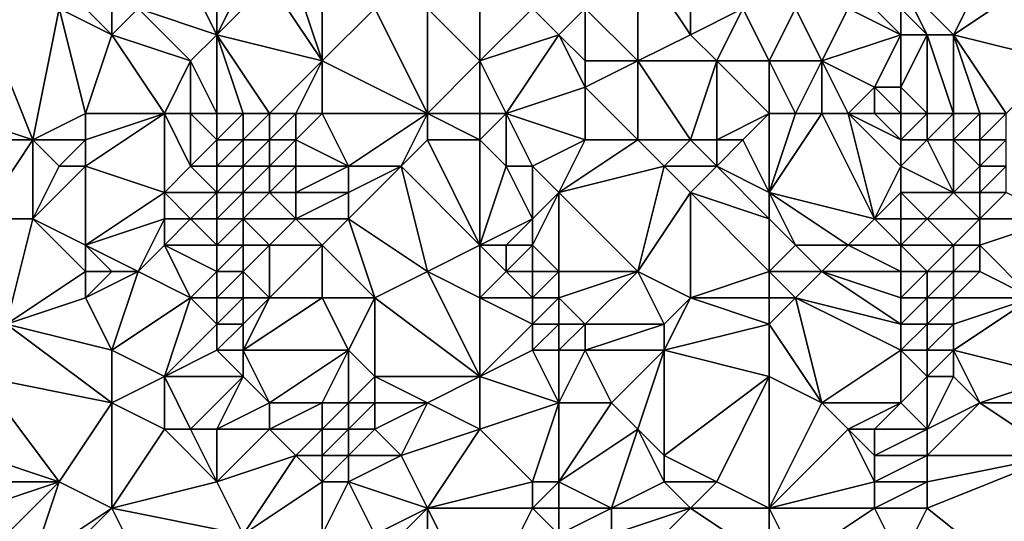
# Model space of a CAD drawing. Units: metres. Extents: x 67500 to 68125, y 352500 to 353000.
# Drawn here: x 67886 to 67924, y 352538 to 352557 of the extents above; entities that cross this region are included whole.
import ezdxf

# ---------------------------------------------------------------- set-up
doc = ezdxf.new("R2010")
doc.units = ezdxf.units.M
doc.layers.add('Terrain', color=15, linetype='Continuous')

msp = doc.modelspace()

# ---------------------------------------------------------------- linework, layer by layer
at = {"layer": 'Terrain'}
for points in [[(67924, 352560, 279.29), (67920, 352558, 282.06), (67922, 352556, 283.16), (67924, 352560, 279.29)], [(67924, 352560, 279.29), (67922, 352556, 283.16), (67925, 352558, 280.87), (67924, 352560, 279.29)], [(67910, 352559, 285.79), (67908, 352557, 288.62), (67910, 352555, 288.9), (67910, 352559, 285.79)], [(67910, 352559, 285.79), (67910, 352555, 288.9), (67912, 352556, 287.3), (67910, 352559, 285.79)], [(67910, 352559, 285.79), (67912, 352556, 287.3), (67912, 352558, 285.39), (67910, 352559, 285.79)], [(67891, 352557, 287.87), (67894, 352556, 289.98), (67893, 352558, 288.34), (67891, 352557, 287.87)], [(67893, 352558, 288.34), (67894, 352556, 289.98), (67894, 352558, 288.79), (67893, 352558, 288.34)], [(67894, 352558, 288.79), (67894, 352556, 289.98), (67895, 352558, 289.14), (67894, 352558, 288.79)], [(67895, 352558, 289.14), (67894, 352556, 289.98), (67896, 352558, 289.44), (67895, 352558, 289.14)], [(67896, 352558, 289.44), (67894, 352556, 289.98), (67898, 352555, 291.73), (67896, 352558, 289.44)], [(67896, 352558, 289.44), (67898, 352555, 291.73), (67897, 352558, 289.67), (67896, 352558, 289.44)], [(67897, 352558, 289.67), (67898, 352555, 291.73), (67898, 352558, 289.8), (67897, 352558, 289.67)], [(67898, 352558, 289.8), (67898, 352555, 291.73), (67900, 352557, 290.58), (67898, 352558, 289.8)], [(67912, 352558, 285.39), (67912, 352556, 287.3), (67914, 352557, 285.34), (67912, 352558, 285.39)], [(67920, 352558, 282.06), (67921, 352556, 283.34), (67922, 352556, 283.16), (67920, 352558, 282.06)], [(67920, 352558, 282.06), (67920, 352557, 282.8), (67921, 352556, 283.34), (67920, 352558, 282.06)], [(67926, 352555, 284.39), (67925, 352558, 280.87), (67922, 352556, 283.16), (67926, 352555, 284.39)], [(67884, 352553, 284.54), (67887, 352552, 287.19), (67885, 352557, 283.55), (67884, 352553, 284.54)], [(67887, 352552, 287.19), (67888, 352557, 285.78), (67885, 352557, 283.55), (67887, 352552, 287.19)], [(67889, 352553, 288.21), (67888, 352557, 285.78), (67887, 352552, 287.19), (67889, 352553, 288.21)], [(67889, 352553, 288.21), (67890, 352556, 287.8), (67888, 352557, 285.78), (67889, 352553, 288.21)], [(67888, 352557, 285.78), (67890, 352556, 287.8), (67889, 352557, 286.57), (67888, 352557, 285.78)], [(67889, 352557, 286.57), (67890, 352556, 287.8), (67890, 352557, 287.28), (67889, 352557, 286.57)], [(67890, 352557, 287.28), (67890, 352556, 287.8), (67891, 352557, 287.87), (67890, 352557, 287.28)], [(67891, 352557, 287.87), (67890, 352556, 287.8), (67893, 352555, 290.01), (67891, 352557, 287.87)], [(67891, 352557, 287.87), (67893, 352555, 290.01), (67894, 352556, 289.98), (67891, 352557, 287.87)], [(67902, 352553, 292.7), (67900, 352557, 290.58), (67898, 352555, 291.73), (67902, 352553, 292.7)], [(67902, 352553, 292.7), (67902, 352557, 290.45), (67900, 352557, 290.58), (67902, 352553, 292.7)], [(67904, 352557, 290.06), (67902, 352557, 290.45), (67904, 352555, 291.15), (67904, 352557, 290.06)], [(67904, 352555, 291.15), (67902, 352557, 290.45), (67902, 352553, 292.7), (67904, 352555, 291.15)], [(67904, 352557, 290.06), (67904, 352555, 291.15), (67906, 352557, 289.51), (67904, 352557, 290.06)], [(67906, 352557, 289.51), (67904, 352555, 291.15), (67907, 352556, 289.76), (67906, 352557, 289.51)], [(67906, 352557, 289.51), (67907, 352556, 289.76), (67908, 352557, 288.62), (67906, 352557, 289.51)], [(67908, 352557, 288.62), (67907, 352556, 289.76), (67908, 352555, 289.91), (67908, 352557, 288.62)], [(67908, 352557, 288.62), (67908, 352555, 289.91), (67910, 352555, 288.9), (67908, 352557, 288.62)], [(67914, 352557, 285.34), (67912, 352556, 287.3), (67913, 352555, 287.87), (67914, 352557, 285.34)], [(67915, 352555, 287), (67914, 352557, 285.34), (67913, 352555, 287.87), (67915, 352555, 287)], [(67916, 352557, 284.37), (67914, 352557, 285.34), (67915, 352555, 287), (67916, 352557, 284.37)], [(67916, 352557, 284.37), (67915, 352555, 287), (67917, 352555, 286.19), (67916, 352557, 284.37)], [(67916, 352557, 284.37), (67917, 352555, 286.19), (67918, 352557, 283.65), (67916, 352557, 284.37)], [(67918, 352557, 283.65), (67917, 352555, 286.19), (67920, 352556, 283.69), (67918, 352557, 283.65)], [(67918, 352557, 283.65), (67920, 352556, 283.69), (67919, 352557, 283.22), (67918, 352557, 283.65)], [(67919, 352557, 283.22), (67920, 352556, 283.69), (67920, 352557, 282.8), (67919, 352557, 283.22)], [(67920, 352557, 282.8), (67920, 352556, 283.69), (67921, 352556, 283.34), (67920, 352557, 282.8)], [(67889, 352553, 288.21), (67892, 352553, 290.23), (67890, 352556, 287.8), (67889, 352553, 288.21)], [(67892, 352553, 290.23), (67893, 352555, 290.01), (67890, 352556, 287.8), (67892, 352553, 290.23)], [(67894, 352553, 291.46), (67894, 352556, 289.98), (67893, 352555, 290.01), (67894, 352553, 291.46)], [(67894, 352553, 291.46), (67895, 352553, 291.89), (67894, 352556, 289.98), (67894, 352553, 291.46)], [(67895, 352553, 291.89), (67896, 352553, 292.27), (67894, 352556, 289.98), (67895, 352553, 291.89)], [(67896, 352553, 292.27), (67898, 352555, 291.73), (67894, 352556, 289.98), (67896, 352553, 292.27)], [(67905, 352553, 292.28), (67907, 352556, 289.76), (67904, 352555, 291.15), (67905, 352553, 292.28)], [(67905, 352553, 292.28), (67908, 352554, 290.47), (67907, 352556, 289.76), (67905, 352553, 292.28)], [(67907, 352556, 289.76), (67908, 352554, 290.47), (67908, 352555, 289.91), (67907, 352556, 289.76)], [(67912, 352556, 287.3), (67910, 352555, 288.9), (67913, 352555, 287.87), (67912, 352556, 287.3)], [(67920, 352556, 283.69), (67917, 352555, 286.19), (67919, 352554, 286.54), (67920, 352556, 283.69)], [(67920, 352556, 283.69), (67919, 352554, 286.54), (67920, 352554, 286.12), (67920, 352556, 283.69)], [(67921, 352553, 286.82), (67921, 352556, 283.34), (67920, 352554, 286.12), (67921, 352553, 286.82)], [(67920, 352556, 283.69), (67920, 352554, 286.12), (67921, 352556, 283.34), (67920, 352556, 283.69)], [(67921, 352553, 286.82), (67922, 352553, 286.48), (67921, 352556, 283.34), (67921, 352553, 286.82)], [(67922, 352553, 286.48), (67922, 352556, 283.16), (67921, 352556, 283.34), (67922, 352553, 286.48)], [(67922, 352553, 286.48), (67923, 352553, 286.26), (67922, 352556, 283.16), (67922, 352553, 286.48)], [(67923, 352553, 286.26), (67924, 352553, 286.34), (67922, 352556, 283.16), (67923, 352553, 286.26)], [(67926, 352555, 284.39), (67922, 352556, 283.16), (67924, 352553, 286.34), (67926, 352555, 284.39)], [(67892, 352553, 290.23), (67893, 352553, 290.92), (67893, 352555, 290.01), (67892, 352553, 290.23)], [(67893, 352553, 290.92), (67894, 352553, 291.46), (67893, 352555, 290.01), (67893, 352553, 290.92)], [(67896, 352553, 292.27), (67897, 352553, 292.62), (67898, 352555, 291.73), (67896, 352553, 292.27)], [(67897, 352553, 292.62), (67898, 352553, 292.78), (67898, 352555, 291.73), (67897, 352553, 292.62)], [(67898, 352553, 292.78), (67902, 352553, 292.7), (67898, 352555, 291.73), (67898, 352553, 292.78)], [(67904, 352553, 292.47), (67904, 352555, 291.15), (67902, 352553, 292.7), (67904, 352553, 292.47)], [(67904, 352553, 292.47), (67905, 352553, 292.28), (67904, 352555, 291.15), (67904, 352553, 292.47)], [(67910, 352552, 291.39), (67910, 352555, 288.9), (67908, 352554, 290.47), (67910, 352552, 291.39)], [(67908, 352555, 289.91), (67908, 352554, 290.47), (67910, 352555, 288.9), (67908, 352555, 289.91)], [(67910, 352552, 291.39), (67912, 352552, 290.49), (67910, 352555, 288.9), (67910, 352552, 291.39)], [(67912, 352552, 290.49), (67913, 352555, 287.87), (67910, 352555, 288.9), (67912, 352552, 290.49)], [(67912, 352552, 290.49), (67913, 352552, 290.04), (67913, 352555, 287.87), (67912, 352552, 290.49)], [(67915, 352553, 288.64), (67915, 352555, 287), (67913, 352555, 287.87), (67915, 352553, 288.64)], [(67915, 352553, 288.64), (67913, 352555, 287.87), (67913, 352552, 290.04), (67915, 352553, 288.64)], [(67915, 352553, 288.64), (67916, 352553, 288.34), (67915, 352555, 287), (67915, 352553, 288.64)], [(67916, 352553, 288.34), (67917, 352555, 286.19), (67915, 352555, 287), (67916, 352553, 288.34)], [(67916, 352553, 288.34), (67917, 352553, 288.07), (67917, 352555, 286.19), (67916, 352553, 288.34)], [(67917, 352553, 288.07), (67918, 352553, 287.82), (67917, 352555, 286.19), (67917, 352553, 288.07)], [(67918, 352553, 287.82), (67919, 352554, 286.54), (67917, 352555, 286.19), (67918, 352553, 287.82)], [(67905, 352553, 292.28), (67908, 352552, 291.96), (67908, 352554, 290.47), (67905, 352553, 292.28)], [(67908, 352552, 291.96), (67910, 352552, 291.39), (67908, 352554, 290.47), (67908, 352552, 291.96)], [(67918, 352553, 287.82), (67919, 352553, 287.52), (67919, 352554, 286.54), (67918, 352553, 287.82)], [(67919, 352553, 287.52), (67920, 352553, 287.17), (67919, 352554, 286.54), (67919, 352553, 287.52)], [(67920, 352553, 287.17), (67920, 352554, 286.12), (67919, 352554, 286.54), (67920, 352553, 287.17)], [(67920, 352553, 287.17), (67921, 352553, 286.82), (67920, 352554, 286.12), (67920, 352553, 287.17)], [(67884, 352553, 284.54), (67885, 352552, 285.66), (67887, 352552, 287.19), (67884, 352553, 284.54)], [(67889, 352553, 288.21), (67887, 352552, 287.19), (67889, 352552, 288.62), (67889, 352553, 288.21)], [(67889, 352553, 288.21), (67889, 352552, 288.62), (67892, 352553, 290.23), (67889, 352553, 288.21)], [(67889, 352552, 288.62), (67889, 352551, 289.01), (67892, 352553, 290.23), (67889, 352552, 288.62)], [(67889, 352551, 289.01), (67892, 352550, 291.15), (67892, 352553, 290.23), (67889, 352551, 289.01)], [(67892, 352553, 290.23), (67892, 352550, 291.15), (67893, 352551, 291.69), (67892, 352553, 290.23)], [(67892, 352553, 290.23), (67893, 352551, 291.69), (67893, 352553, 290.92), (67892, 352553, 290.23)], [(67893, 352553, 290.92), (67893, 352551, 291.69), (67894, 352552, 291.89), (67893, 352553, 290.92)], [(67893, 352553, 290.92), (67894, 352552, 291.89), (67894, 352553, 291.46), (67893, 352553, 290.92)], [(67894, 352553, 291.46), (67894, 352552, 291.89), (67895, 352553, 291.89), (67894, 352553, 291.46)], [(67895, 352553, 291.89), (67894, 352552, 291.89), (67895, 352552, 292.37), (67895, 352553, 291.89)], [(67895, 352553, 291.89), (67895, 352552, 292.37), (67896, 352553, 292.27), (67895, 352553, 291.89)], [(67896, 352553, 292.27), (67895, 352552, 292.37), (67896, 352552, 292.78), (67896, 352553, 292.27)], [(67896, 352553, 292.27), (67896, 352552, 292.78), (67897, 352553, 292.62), (67896, 352553, 292.27)], [(67897, 352553, 292.62), (67896, 352552, 292.78), (67897, 352552, 293.08), (67897, 352553, 292.62)], [(67897, 352553, 292.62), (67897, 352552, 293.08), (67898, 352553, 292.78), (67897, 352553, 292.62)], [(67898, 352553, 292.78), (67897, 352552, 293.08), (67899, 352551, 293.67), (67898, 352553, 292.78)], [(67898, 352553, 292.78), (67899, 352551, 293.67), (67902, 352553, 292.7), (67898, 352553, 292.78)], [(67902, 352553, 292.7), (67899, 352551, 293.67), (67901, 352551, 293.83), (67902, 352553, 292.7)], [(67902, 352553, 292.7), (67901, 352551, 293.83), (67902, 352552, 293.29), (67902, 352553, 292.7)], [(67904, 352553, 292.47), (67902, 352553, 292.7), (67904, 352552, 293.14), (67904, 352553, 292.47)], [(67904, 352552, 293.14), (67902, 352553, 292.7), (67902, 352552, 293.29), (67904, 352552, 293.14)], [(67904, 352553, 292.47), (67904, 352552, 293.14), (67905, 352553, 292.28), (67904, 352553, 292.47)], [(67905, 352553, 292.28), (67904, 352552, 293.14), (67905, 352551, 293.55), (67905, 352553, 292.28)], [(67905, 352553, 292.28), (67905, 352551, 293.55), (67906, 352551, 293.35), (67905, 352553, 292.28)], [(67905, 352553, 292.28), (67906, 352551, 293.35), (67908, 352552, 291.96), (67905, 352553, 292.28)], [(67915, 352553, 288.64), (67913, 352552, 290.04), (67914, 352552, 289.67), (67915, 352553, 288.64)], [(67915, 352553, 288.64), (67914, 352552, 289.67), (67915, 352550, 291.35), (67915, 352553, 288.64)], [(67915, 352553, 288.64), (67915, 352550, 291.35), (67916, 352553, 288.34), (67915, 352553, 288.64)], [(67916, 352553, 288.34), (67915, 352550, 291.35), (67917, 352553, 288.07), (67916, 352553, 288.34)], [(67917, 352553, 288.07), (67915, 352550, 291.35), (67919, 352549, 291.49), (67917, 352553, 288.07)], [(67917, 352553, 288.07), (67919, 352549, 291.49), (67918, 352553, 287.82), (67917, 352553, 288.07)], [(67918, 352553, 287.82), (67919, 352549, 291.49), (67920, 352551, 289.14), (67918, 352553, 287.82)], [(67918, 352553, 287.82), (67920, 352551, 289.14), (67920, 352552, 288.11), (67918, 352553, 287.82)], [(67918, 352553, 287.82), (67920, 352552, 288.11), (67919, 352553, 287.52), (67918, 352553, 287.82)], [(67919, 352553, 287.52), (67920, 352552, 288.11), (67920, 352553, 287.17), (67919, 352553, 287.52)], [(67920, 352553, 287.17), (67920, 352552, 288.11), (67921, 352553, 286.82), (67920, 352553, 287.17)], [(67921, 352553, 286.82), (67920, 352552, 288.11), (67921, 352552, 287.89), (67921, 352553, 286.82)], [(67921, 352553, 286.82), (67921, 352552, 287.89), (67922, 352553, 286.48), (67921, 352553, 286.82)], [(67922, 352553, 286.48), (67921, 352552, 287.89), (67922, 352552, 287.7), (67922, 352553, 286.48)], [(67922, 352553, 286.48), (67922, 352552, 287.7), (67923, 352553, 286.26), (67922, 352553, 286.48)], [(67923, 352553, 286.26), (67922, 352552, 287.7), (67923, 352552, 287.61), (67923, 352553, 286.26)], [(67923, 352553, 286.26), (67923, 352552, 287.61), (67924, 352553, 286.34), (67923, 352553, 286.26)], [(67924, 352553, 286.34), (67923, 352552, 287.61), (67924, 352552, 287.78), (67924, 352553, 286.34)], [(67885, 352552, 285.66), (67885, 352549, 286.63), (67887, 352552, 287.19), (67885, 352552, 285.66)], [(67887, 352552, 287.19), (67885, 352549, 286.63), (67887, 352549, 287.96), (67887, 352552, 287.19)], [(67887, 352552, 287.19), (67887, 352549, 287.96), (67888, 352551, 288.27), (67887, 352552, 287.19)], [(67887, 352552, 287.19), (67888, 352551, 288.27), (67889, 352552, 288.62), (67887, 352552, 287.19)], [(67889, 352552, 288.62), (67888, 352551, 288.27), (67889, 352551, 289.01), (67889, 352552, 288.62)], [(67894, 352552, 291.89), (67893, 352551, 291.69), (67894, 352551, 292.35), (67894, 352552, 291.89)], [(67894, 352552, 291.89), (67894, 352551, 292.35), (67895, 352552, 292.37), (67894, 352552, 291.89)], [(67895, 352552, 292.37), (67894, 352551, 292.35), (67895, 352551, 292.79), (67895, 352552, 292.37)], [(67895, 352552, 292.37), (67895, 352551, 292.79), (67896, 352552, 292.78), (67895, 352552, 292.37)], [(67896, 352552, 292.78), (67895, 352551, 292.79), (67896, 352551, 293.17), (67896, 352552, 292.78)], [(67896, 352552, 292.78), (67896, 352551, 293.17), (67897, 352552, 293.08), (67896, 352552, 292.78)], [(67897, 352552, 293.08), (67896, 352551, 293.17), (67897, 352551, 293.45), (67897, 352552, 293.08)], [(67897, 352552, 293.08), (67897, 352551, 293.45), (67899, 352551, 293.67), (67897, 352552, 293.08)], [(67904, 352548, 295.14), (67902, 352552, 293.29), (67901, 352551, 293.83), (67904, 352548, 295.14)], [(67904, 352552, 293.14), (67902, 352552, 293.29), (67904, 352548, 295.14), (67904, 352552, 293.14)], [(67904, 352552, 293.14), (67904, 352548, 295.14), (67905, 352551, 293.55), (67904, 352552, 293.14)], [(67908, 352552, 291.96), (67906, 352551, 293.35), (67907, 352550, 293.67), (67908, 352552, 291.96)], [(67908, 352552, 291.96), (67907, 352550, 293.67), (67910, 352552, 291.39), (67908, 352552, 291.96)], [(67910, 352552, 291.39), (67907, 352550, 293.67), (67911, 352551, 291.79), (67910, 352552, 291.39)], [(67910, 352552, 291.39), (67911, 352551, 291.79), (67912, 352552, 290.49), (67910, 352552, 291.39)], [(67912, 352552, 290.49), (67911, 352551, 291.79), (67913, 352551, 290.95), (67912, 352552, 290.49)], [(67912, 352552, 290.49), (67913, 352551, 290.95), (67913, 352552, 290.04), (67912, 352552, 290.49)], [(67913, 352552, 290.04), (67913, 352551, 290.95), (67914, 352552, 289.67), (67913, 352552, 290.04)], [(67915, 352550, 291.35), (67914, 352552, 289.67), (67913, 352551, 290.95), (67915, 352550, 291.35)], [(67920, 352552, 288.11), (67920, 352551, 289.14), (67921, 352552, 287.89), (67920, 352552, 288.11)], [(67921, 352552, 287.89), (67920, 352551, 289.14), (67922, 352550, 290.84), (67921, 352552, 287.89)], [(67921, 352552, 287.89), (67922, 352550, 290.84), (67922, 352552, 287.7), (67921, 352552, 287.89)], [(67922, 352552, 287.7), (67922, 352550, 290.84), (67923, 352551, 289.42), (67922, 352552, 287.7)], [(67922, 352552, 287.7), (67923, 352551, 289.42), (67923, 352552, 287.61), (67922, 352552, 287.7)], [(67923, 352552, 287.61), (67923, 352551, 289.42), (67924, 352552, 287.78), (67923, 352552, 287.61)], [(67924, 352552, 287.78), (67923, 352551, 289.42), (67924, 352551, 289.65), (67924, 352552, 287.78)], [(67888, 352551, 288.27), (67887, 352549, 287.96), (67889, 352551, 289.01), (67888, 352551, 288.27)], [(67889, 352551, 289.01), (67887, 352549, 287.96), (67889, 352548, 289.86), (67889, 352551, 289.01)], [(67889, 352551, 289.01), (67889, 352548, 289.86), (67892, 352550, 291.15), (67889, 352551, 289.01)], [(67893, 352551, 291.69), (67892, 352550, 291.15), (67894, 352550, 292.77), (67893, 352551, 291.69)], [(67893, 352551, 291.69), (67894, 352550, 292.77), (67894, 352551, 292.35), (67893, 352551, 291.69)], [(67894, 352551, 292.35), (67894, 352550, 292.77), (67895, 352551, 292.79), (67894, 352551, 292.35)], [(67895, 352551, 292.79), (67894, 352550, 292.77), (67895, 352550, 293.18), (67895, 352551, 292.79)], [(67895, 352551, 292.79), (67895, 352550, 293.18), (67896, 352551, 293.17), (67895, 352551, 292.79)], [(67896, 352551, 293.17), (67895, 352550, 293.18), (67896, 352550, 293.49), (67896, 352551, 293.17)], [(67896, 352551, 293.17), (67896, 352550, 293.49), (67897, 352551, 293.45), (67896, 352551, 293.17)], [(67897, 352551, 293.45), (67896, 352550, 293.49), (67897, 352550, 293.76), (67897, 352551, 293.45)], [(67897, 352551, 293.45), (67897, 352550, 293.76), (67899, 352551, 293.67), (67897, 352551, 293.45)], [(67899, 352551, 293.67), (67897, 352550, 293.76), (67899, 352550, 294.16), (67899, 352551, 293.67)], [(67899, 352551, 293.67), (67899, 352550, 294.16), (67901, 352551, 293.83), (67899, 352551, 293.67)], [(67901, 352551, 293.83), (67899, 352550, 294.16), (67899, 352549, 294.56), (67901, 352551, 293.83)], [(67901, 352551, 293.83), (67899, 352549, 294.56), (67902, 352547, 295.43), (67901, 352551, 293.83)], [(67904, 352548, 295.14), (67901, 352551, 293.83), (67902, 352547, 295.43), (67904, 352548, 295.14)], [(67905, 352551, 293.55), (67904, 352548, 295.14), (67906, 352549, 294.46), (67905, 352551, 293.55)], [(67905, 352551, 293.55), (67906, 352549, 294.46), (67906, 352551, 293.35), (67905, 352551, 293.55)], [(67906, 352551, 293.35), (67906, 352549, 294.46), (67907, 352550, 293.67), (67906, 352551, 293.35)], [(67911, 352551, 291.79), (67907, 352550, 293.67), (67910, 352547, 294.89), (67911, 352551, 291.79)], [(67911, 352551, 291.79), (67910, 352547, 294.89), (67912, 352550, 292.23), (67911, 352551, 291.79)], [(67911, 352551, 291.79), (67912, 352550, 292.23), (67913, 352551, 290.95), (67911, 352551, 291.79)], [(67915, 352549, 292.4), (67913, 352551, 290.95), (67912, 352550, 292.23), (67915, 352549, 292.4)], [(67915, 352550, 291.35), (67913, 352551, 290.95), (67915, 352549, 292.4), (67915, 352550, 291.35)], [(67920, 352551, 289.14), (67919, 352549, 291.49), (67920, 352550, 290.34), (67920, 352551, 289.14)], [(67920, 352551, 289.14), (67920, 352550, 290.34), (67922, 352550, 290.84), (67920, 352551, 289.14)], [(67923, 352551, 289.42), (67922, 352550, 290.84), (67923, 352550, 291.17), (67923, 352551, 289.42)], [(67923, 352551, 289.42), (67923, 352550, 291.17), (67924, 352551, 289.65), (67923, 352551, 289.42)], [(67924, 352551, 289.65), (67923, 352550, 291.17), (67924, 352550, 291.39), (67924, 352551, 289.65)], [(67889, 352548, 289.86), (67892, 352549, 291.4), (67892, 352550, 291.15), (67889, 352548, 289.86)], [(67892, 352550, 291.15), (67892, 352549, 291.4), (67893, 352549, 292.25), (67892, 352550, 291.15)], [(67892, 352550, 291.15), (67893, 352549, 292.25), (67894, 352550, 292.77), (67892, 352550, 291.15)], [(67894, 352550, 292.77), (67893, 352549, 292.25), (67894, 352549, 293.04), (67894, 352550, 292.77)], [(67894, 352550, 292.77), (67894, 352549, 293.04), (67895, 352550, 293.18), (67894, 352550, 292.77)], [(67895, 352550, 293.18), (67894, 352549, 293.04), (67895, 352549, 293.53), (67895, 352550, 293.18)], [(67895, 352550, 293.18), (67895, 352549, 293.53), (67896, 352550, 293.49), (67895, 352550, 293.18)], [(67896, 352550, 293.49), (67895, 352549, 293.53), (67897, 352549, 294.11), (67896, 352550, 293.49)], [(67896, 352550, 293.49), (67897, 352549, 294.11), (67897, 352550, 293.76), (67896, 352550, 293.49)], [(67897, 352550, 293.76), (67897, 352549, 294.11), (67899, 352550, 294.16), (67897, 352550, 293.76)], [(67899, 352550, 294.16), (67897, 352549, 294.11), (67899, 352549, 294.56), (67899, 352550, 294.16)], [(67907, 352550, 293.67), (67906, 352548, 295.14), (67907, 352547, 295.68), (67907, 352550, 293.67)], [(67907, 352550, 293.67), (67906, 352549, 294.46), (67906, 352548, 295.14), (67907, 352550, 293.67)], [(67907, 352550, 293.67), (67907, 352547, 295.68), (67910, 352547, 294.89), (67907, 352550, 293.67)], [(67912, 352550, 292.23), (67910, 352547, 294.89), (67912, 352546, 295.2), (67912, 352550, 292.23)], [(67915, 352549, 292.4), (67912, 352550, 292.23), (67915, 352547, 294), (67915, 352549, 292.4)], [(67915, 352547, 294), (67912, 352550, 292.23), (67912, 352546, 295.2), (67915, 352547, 294)], [(67915, 352550, 291.35), (67915, 352549, 292.4), (67916, 352548, 293.05), (67915, 352550, 291.35)], [(67915, 352550, 291.35), (67916, 352548, 293.05), (67918, 352548, 292.64), (67915, 352550, 291.35)], [(67915, 352550, 291.35), (67918, 352548, 292.64), (67919, 352549, 291.49), (67915, 352550, 291.35)], [(67920, 352550, 290.34), (67919, 352549, 291.49), (67920, 352549, 291.64), (67920, 352550, 290.34)], [(67920, 352550, 290.34), (67920, 352549, 291.64), (67921, 352549, 291.81), (67920, 352550, 290.34)], [(67920, 352550, 290.34), (67921, 352549, 291.81), (67922, 352550, 290.84), (67920, 352550, 290.34)], [(67922, 352550, 290.84), (67921, 352549, 291.81), (67923, 352549, 292.33), (67922, 352550, 290.84)], [(67922, 352550, 290.84), (67923, 352549, 292.33), (67923, 352550, 291.17), (67922, 352550, 290.84)], [(67923, 352550, 291.17), (67923, 352549, 292.33), (67924, 352550, 291.39), (67923, 352550, 291.17)], [(67926, 352549, 292.35), (67924, 352550, 291.39), (67923, 352549, 292.33), (67926, 352549, 292.35)], [(67885, 352549, 286.63), (67886, 352545, 288.41), (67887, 352549, 287.96), (67885, 352549, 286.63)], [(67887, 352549, 287.96), (67886, 352545, 288.41), (67889, 352547, 290.19), (67887, 352549, 287.96)], [(67887, 352549, 287.96), (67889, 352547, 290.19), (67889, 352548, 289.86), (67887, 352549, 287.96)], [(67889, 352548, 289.86), (67891, 352547, 291.53), (67892, 352549, 291.4), (67889, 352548, 289.86)], [(67891, 352547, 291.53), (67892, 352548, 291.78), (67892, 352549, 291.4), (67891, 352547, 291.53)], [(67892, 352549, 291.4), (67892, 352548, 291.78), (67893, 352549, 292.25), (67892, 352549, 291.4)], [(67893, 352549, 292.25), (67892, 352548, 291.78), (67894, 352548, 293.34), (67893, 352549, 292.25)], [(67893, 352549, 292.25), (67894, 352548, 293.34), (67894, 352549, 293.04), (67893, 352549, 292.25)], [(67894, 352549, 293.04), (67894, 352548, 293.34), (67895, 352549, 293.53), (67894, 352549, 293.04)], [(67895, 352549, 293.53), (67894, 352548, 293.34), (67895, 352548, 293.84), (67895, 352549, 293.53)], [(67895, 352549, 293.53), (67895, 352548, 293.84), (67896, 352548, 294.19), (67895, 352549, 293.53)], [(67895, 352549, 293.53), (67896, 352548, 294.19), (67897, 352549, 294.11), (67895, 352549, 293.53)], [(67897, 352549, 294.11), (67896, 352548, 294.19), (67898, 352548, 294.73), (67897, 352549, 294.11)], [(67897, 352549, 294.11), (67898, 352548, 294.73), (67899, 352549, 294.56), (67897, 352549, 294.11)], [(67899, 352549, 294.56), (67898, 352548, 294.73), (67900, 352546, 295.63), (67899, 352549, 294.56)], [(67899, 352549, 294.56), (67900, 352546, 295.63), (67902, 352547, 295.43), (67899, 352549, 294.56)], [(67906, 352549, 294.46), (67904, 352548, 295.14), (67905, 352548, 295.16), (67906, 352549, 294.46)], [(67906, 352549, 294.46), (67905, 352548, 295.16), (67906, 352548, 295.14), (67906, 352549, 294.46)], [(67915, 352549, 292.4), (67915, 352547, 294), (67916, 352548, 293.05), (67915, 352549, 292.4)], [(67919, 352549, 291.49), (67918, 352548, 292.64), (67920, 352548, 292.77), (67919, 352549, 291.49)], [(67919, 352549, 291.49), (67920, 352548, 292.77), (67920, 352549, 291.64), (67919, 352549, 291.49)], [(67920, 352549, 291.64), (67920, 352548, 292.77), (67921, 352549, 291.81), (67920, 352549, 291.64)], [(67921, 352549, 291.81), (67920, 352548, 292.77), (67922, 352548, 293.06), (67921, 352549, 291.81)], [(67921, 352549, 291.81), (67922, 352548, 293.06), (67923, 352549, 292.33), (67921, 352549, 291.81)], [(67923, 352549, 292.33), (67922, 352548, 293.06), (67923, 352548, 293.24), (67923, 352549, 292.33)], [(67926, 352549, 292.35), (67923, 352549, 292.33), (67923, 352548, 293.24), (67926, 352549, 292.35)], [(67926, 352549, 292.35), (67923, 352548, 293.24), (67925, 352546, 294.36), (67926, 352549, 292.35)], [(67889, 352548, 289.86), (67890, 352547, 290.88), (67891, 352547, 291.53), (67889, 352548, 289.86)], [(67889, 352548, 289.86), (67889, 352547, 290.19), (67890, 352547, 290.88), (67889, 352548, 289.86)], [(67891, 352547, 291.53), (67893, 352546, 293.27), (67892, 352548, 291.78), (67891, 352547, 291.53)], [(67892, 352548, 291.78), (67893, 352546, 293.27), (67894, 352547, 293.64), (67892, 352548, 291.78)], [(67892, 352548, 291.78), (67894, 352547, 293.64), (67894, 352548, 293.34), (67892, 352548, 291.78)], [(67894, 352548, 293.34), (67894, 352547, 293.64), (67895, 352548, 293.84), (67894, 352548, 293.34)], [(67895, 352548, 293.84), (67894, 352547, 293.64), (67895, 352547, 294.14), (67895, 352548, 293.84)], [(67895, 352548, 293.84), (67895, 352547, 294.14), (67896, 352548, 294.19), (67895, 352548, 293.84)], [(67896, 352548, 294.19), (67895, 352547, 294.14), (67896, 352546, 294.73), (67896, 352548, 294.19)], [(67896, 352548, 294.19), (67896, 352546, 294.73), (67898, 352548, 294.73), (67896, 352548, 294.19)], [(67898, 352548, 294.73), (67896, 352546, 294.73), (67898, 352546, 295.21), (67898, 352548, 294.73)], [(67898, 352548, 294.73), (67898, 352546, 295.21), (67900, 352546, 295.63), (67898, 352548, 294.73)], [(67904, 352548, 295.14), (67902, 352547, 295.43), (67904, 352546, 296.14), (67904, 352548, 295.14)], [(67904, 352548, 295.14), (67904, 352546, 296.14), (67905, 352547, 295.73), (67904, 352548, 295.14)], [(67904, 352548, 295.14), (67905, 352547, 295.73), (67905, 352548, 295.16), (67904, 352548, 295.14)], [(67905, 352548, 295.16), (67905, 352547, 295.73), (67906, 352548, 295.14), (67905, 352548, 295.16)], [(67906, 352548, 295.14), (67905, 352547, 295.73), (67906, 352547, 295.75), (67906, 352548, 295.14)], [(67906, 352548, 295.14), (67906, 352547, 295.75), (67907, 352547, 295.68), (67906, 352548, 295.14)], [(67916, 352548, 293.05), (67915, 352547, 294), (67917, 352547, 293.75), (67916, 352548, 293.05)], [(67916, 352548, 293.05), (67917, 352547, 293.75), (67918, 352548, 292.64), (67916, 352548, 293.05)], [(67918, 352548, 292.64), (67917, 352547, 293.75), (67920, 352547, 293.79), (67918, 352548, 292.64)], [(67918, 352548, 292.64), (67920, 352547, 293.79), (67920, 352548, 292.77), (67918, 352548, 292.64)], [(67920, 352548, 292.77), (67920, 352547, 293.79), (67921, 352547, 293.91), (67920, 352548, 292.77)], [(67920, 352548, 292.77), (67921, 352547, 293.91), (67922, 352548, 293.06), (67920, 352548, 292.77)], [(67922, 352548, 293.06), (67921, 352547, 293.91), (67922, 352547, 294.02), (67922, 352548, 293.06)], [(67922, 352548, 293.06), (67922, 352547, 294.02), (67923, 352548, 293.24), (67922, 352548, 293.06)], [(67923, 352548, 293.24), (67922, 352547, 294.02), (67923, 352547, 294.07), (67923, 352548, 293.24)], [(67923, 352548, 293.24), (67923, 352547, 294.07), (67925, 352546, 294.36), (67923, 352548, 293.24)], [(67889, 352547, 290.19), (67886, 352545, 288.41), (67889, 352546, 290.48), (67889, 352547, 290.19)], [(67889, 352547, 290.19), (67889, 352546, 290.48), (67890, 352547, 290.88), (67889, 352547, 290.19)], [(67890, 352547, 290.88), (67889, 352546, 290.48), (67891, 352547, 291.53), (67890, 352547, 290.88)], [(67891, 352547, 291.53), (67889, 352546, 290.48), (67890, 352544, 291.62), (67891, 352547, 291.53)], [(67891, 352547, 291.53), (67890, 352544, 291.62), (67893, 352546, 293.27), (67891, 352547, 291.53)], [(67894, 352547, 293.64), (67893, 352546, 293.27), (67894, 352546, 293.91), (67894, 352547, 293.64)], [(67894, 352547, 293.64), (67894, 352546, 293.91), (67895, 352547, 294.14), (67894, 352547, 293.64)], [(67895, 352547, 294.14), (67894, 352546, 293.91), (67895, 352546, 294.39), (67895, 352547, 294.14)], [(67895, 352547, 294.14), (67895, 352546, 294.39), (67896, 352546, 294.73), (67895, 352547, 294.14)], [(67904, 352543, 297.36), (67902, 352547, 295.43), (67900, 352546, 295.63), (67904, 352543, 297.36)], [(67904, 352546, 296.14), (67902, 352547, 295.43), (67904, 352543, 297.36), (67904, 352546, 296.14)], [(67905, 352547, 295.73), (67904, 352546, 296.14), (67906, 352546, 296.23), (67905, 352547, 295.73)], [(67905, 352547, 295.73), (67906, 352546, 296.23), (67906, 352547, 295.75), (67905, 352547, 295.73)], [(67906, 352547, 295.75), (67906, 352546, 296.23), (67907, 352547, 295.68), (67906, 352547, 295.75)], [(67907, 352547, 295.68), (67906, 352546, 296.23), (67907, 352546, 296.22), (67907, 352547, 295.68)], [(67907, 352547, 295.68), (67907, 352546, 296.22), (67910, 352547, 294.89), (67907, 352547, 295.68)], [(67910, 352547, 294.89), (67907, 352546, 296.22), (67908, 352545, 296.72), (67910, 352547, 294.89)], [(67910, 352547, 294.89), (67908, 352545, 296.72), (67911, 352545, 296.01), (67910, 352547, 294.89)], [(67910, 352547, 294.89), (67911, 352545, 296.01), (67912, 352546, 295.2), (67910, 352547, 294.89)], [(67915, 352547, 294), (67912, 352546, 295.2), (67915, 352546, 294.83), (67915, 352547, 294)], [(67915, 352547, 294), (67915, 352546, 294.83), (67916, 352546, 294.74), (67915, 352547, 294)], [(67915, 352547, 294), (67916, 352546, 294.74), (67917, 352547, 293.75), (67915, 352547, 294)], [(67917, 352547, 293.75), (67916, 352546, 294.74), (67920, 352545, 295.42), (67917, 352547, 293.75)], [(67917, 352547, 293.75), (67920, 352545, 295.42), (67920, 352546, 294.67), (67917, 352547, 293.75)], [(67917, 352547, 293.75), (67920, 352546, 294.67), (67920, 352547, 293.79), (67917, 352547, 293.75)], [(67920, 352547, 293.79), (67920, 352546, 294.67), (67921, 352547, 293.91), (67920, 352547, 293.79)], [(67921, 352547, 293.91), (67920, 352546, 294.67), (67921, 352546, 294.75), (67921, 352547, 293.91)], [(67921, 352547, 293.91), (67921, 352546, 294.75), (67922, 352547, 294.02), (67921, 352547, 293.91)], [(67922, 352547, 294.02), (67921, 352546, 294.75), (67922, 352546, 294.81), (67922, 352547, 294.02)], [(67922, 352547, 294.02), (67922, 352546, 294.81), (67923, 352547, 294.07), (67922, 352547, 294.02)], [(67923, 352547, 294.07), (67922, 352546, 294.81), (67925, 352546, 294.36), (67923, 352547, 294.07)], [(67889, 352546, 290.48), (67886, 352545, 288.41), (67890, 352544, 291.62), (67889, 352546, 290.48)], [(67890, 352544, 291.62), (67892, 352543, 293.12), (67893, 352546, 293.27), (67890, 352544, 291.62)], [(67893, 352546, 293.27), (67892, 352543, 293.12), (67894, 352545, 294.08), (67893, 352546, 293.27)], [(67893, 352546, 293.27), (67894, 352545, 294.08), (67894, 352546, 293.91), (67893, 352546, 293.27)], [(67894, 352546, 293.91), (67894, 352545, 294.08), (67895, 352546, 294.39), (67894, 352546, 293.91)], [(67895, 352546, 294.39), (67894, 352545, 294.08), (67895, 352545, 294.58), (67895, 352546, 294.39)], [(67895, 352546, 294.39), (67895, 352545, 294.58), (67896, 352546, 294.73), (67895, 352546, 294.39)], [(67896, 352546, 294.73), (67895, 352545, 294.58), (67895, 352544, 294.74), (67896, 352546, 294.73)], [(67896, 352546, 294.73), (67895, 352544, 294.74), (67898, 352546, 295.21), (67896, 352546, 294.73)], [(67898, 352546, 295.21), (67895, 352544, 294.74), (67899, 352544, 295.9), (67898, 352546, 295.21)], [(67898, 352546, 295.21), (67899, 352544, 295.9), (67900, 352546, 295.63), (67898, 352546, 295.21)], [(67900, 352546, 295.63), (67899, 352544, 295.9), (67900, 352543, 296.5), (67900, 352546, 295.63)], [(67904, 352543, 297.36), (67900, 352546, 295.63), (67900, 352543, 296.5), (67904, 352543, 297.36)], [(67904, 352546, 296.14), (67904, 352543, 297.36), (67906, 352545, 296.71), (67904, 352546, 296.14)], [(67904, 352546, 296.14), (67906, 352545, 296.71), (67906, 352546, 296.23), (67904, 352546, 296.14)], [(67906, 352546, 296.23), (67906, 352545, 296.71), (67907, 352546, 296.22), (67906, 352546, 296.23)], [(67907, 352546, 296.22), (67906, 352545, 296.71), (67907, 352545, 296.75), (67907, 352546, 296.22)], [(67907, 352546, 296.22), (67907, 352545, 296.75), (67908, 352545, 296.72), (67907, 352546, 296.22)], [(67912, 352546, 295.2), (67911, 352545, 296.01), (67911, 352544, 296.64), (67912, 352546, 295.2)], [(67915, 352545, 295.63), (67912, 352546, 295.2), (67911, 352544, 296.64), (67915, 352545, 295.63)], [(67915, 352546, 294.83), (67912, 352546, 295.2), (67915, 352545, 295.63), (67915, 352546, 294.83)], [(67915, 352546, 294.83), (67915, 352545, 295.63), (67916, 352546, 294.74), (67915, 352546, 294.83)], [(67916, 352546, 294.74), (67915, 352545, 295.63), (67917, 352542, 297.27), (67916, 352546, 294.74)], [(67916, 352546, 294.74), (67917, 352542, 297.27), (67920, 352544, 296.03), (67916, 352546, 294.74)], [(67916, 352546, 294.74), (67920, 352544, 296.03), (67920, 352545, 295.42), (67916, 352546, 294.74)], [(67920, 352546, 294.67), (67920, 352545, 295.42), (67921, 352546, 294.75), (67920, 352546, 294.67)], [(67921, 352546, 294.75), (67920, 352545, 295.42), (67921, 352545, 295.53), (67921, 352546, 294.75)], [(67921, 352546, 294.75), (67921, 352545, 295.53), (67922, 352546, 294.81), (67921, 352546, 294.75)], [(67922, 352546, 294.81), (67921, 352545, 295.53), (67922, 352545, 295.59), (67922, 352546, 294.81)], [(67922, 352546, 294.81), (67922, 352545, 295.59), (67925, 352546, 294.36), (67922, 352546, 294.81)], [(67925, 352546, 294.36), (67922, 352545, 295.59), (67922, 352544, 296.18), (67925, 352546, 294.36)], [(67925, 352546, 294.36), (67922, 352544, 296.18), (67926, 352543, 295.87), (67925, 352546, 294.36)], [(67886, 352545, 288.41), (67885, 352543, 288.14), (67890, 352542, 291.99), (67886, 352545, 288.41)], [(67886, 352545, 288.41), (67890, 352542, 291.99), (67890, 352544, 291.62), (67886, 352545, 288.41)], [(67894, 352545, 294.08), (67892, 352543, 293.12), (67894, 352544, 294.24), (67894, 352545, 294.08)], [(67894, 352545, 294.08), (67894, 352544, 294.24), (67895, 352545, 294.58), (67894, 352545, 294.08)], [(67895, 352545, 294.58), (67894, 352544, 294.24), (67895, 352544, 294.74), (67895, 352545, 294.58)], [(67906, 352545, 296.71), (67904, 352543, 297.36), (67906, 352544, 297.16), (67906, 352545, 296.71)], [(67906, 352545, 296.71), (67906, 352544, 297.16), (67907, 352545, 296.75), (67906, 352545, 296.71)], [(67907, 352545, 296.75), (67906, 352544, 297.16), (67907, 352544, 297.21), (67907, 352545, 296.75)], [(67907, 352545, 296.75), (67907, 352544, 297.21), (67908, 352545, 296.72), (67907, 352545, 296.75)], [(67908, 352545, 296.72), (67907, 352544, 297.21), (67908, 352544, 297.23), (67908, 352545, 296.72)], [(67908, 352545, 296.72), (67908, 352544, 297.23), (67911, 352545, 296.01), (67908, 352545, 296.72)], [(67911, 352545, 296.01), (67908, 352544, 297.23), (67911, 352544, 296.64), (67911, 352545, 296.01)], [(67915, 352545, 295.63), (67911, 352544, 296.64), (67915, 352543, 296.89), (67915, 352545, 295.63)], [(67915, 352545, 295.63), (67915, 352543, 296.89), (67917, 352542, 297.27), (67915, 352545, 295.63)], [(67920, 352545, 295.42), (67920, 352544, 296.03), (67921, 352545, 295.53), (67920, 352545, 295.42)], [(67921, 352545, 295.53), (67920, 352544, 296.03), (67921, 352544, 296.18), (67921, 352545, 295.53)], [(67921, 352545, 295.53), (67921, 352544, 296.18), (67922, 352545, 295.59), (67921, 352545, 295.53)], [(67922, 352545, 295.59), (67921, 352544, 296.18), (67922, 352544, 296.18), (67922, 352545, 295.59)], [(67890, 352544, 291.62), (67890, 352542, 291.99), (67892, 352543, 293.12), (67890, 352544, 291.62)], [(67894, 352544, 294.24), (67892, 352543, 293.12), (67895, 352543, 294.88), (67894, 352544, 294.24)], [(67894, 352544, 294.24), (67895, 352543, 294.88), (67895, 352544, 294.74), (67894, 352544, 294.24)], [(67895, 352544, 294.74), (67895, 352543, 294.88), (67896, 352542, 295.39), (67895, 352544, 294.74)], [(67895, 352544, 294.74), (67896, 352542, 295.39), (67899, 352544, 295.9), (67895, 352544, 294.74)], [(67899, 352544, 295.9), (67896, 352542, 295.39), (67898, 352542, 296.17), (67899, 352544, 295.9)], [(67899, 352544, 295.9), (67898, 352542, 296.17), (67899, 352542, 296.55), (67899, 352544, 295.9)], [(67899, 352544, 295.9), (67899, 352542, 296.55), (67900, 352543, 296.5), (67899, 352544, 295.9)], [(67906, 352544, 297.16), (67904, 352543, 297.36), (67907, 352542, 297.6), (67906, 352544, 297.16)], [(67906, 352544, 297.16), (67907, 352542, 297.6), (67907, 352544, 297.21), (67906, 352544, 297.16)], [(67907, 352544, 297.21), (67907, 352542, 297.6), (67908, 352544, 297.23), (67907, 352544, 297.21)], [(67908, 352544, 297.23), (67907, 352542, 297.6), (67909, 352542, 297.63), (67908, 352544, 297.23)], [(67908, 352544, 297.23), (67909, 352542, 297.63), (67911, 352544, 296.64), (67908, 352544, 297.23)], [(67911, 352544, 296.64), (67909, 352542, 297.63), (67910, 352541, 297.83), (67911, 352544, 296.64)], [(67911, 352544, 296.64), (67910, 352541, 297.83), (67911, 352540, 298.05), (67911, 352544, 296.64)], [(67911, 352544, 296.64), (67911, 352540, 298.05), (67915, 352543, 296.89), (67911, 352544, 296.64)], [(67920, 352544, 296.03), (67917, 352542, 297.27), (67920, 352542, 296.78), (67920, 352544, 296.03)], [(67920, 352544, 296.03), (67920, 352542, 296.78), (67921, 352543, 296.47), (67920, 352544, 296.03)], [(67920, 352544, 296.03), (67921, 352543, 296.47), (67921, 352544, 296.18), (67920, 352544, 296.03)], [(67921, 352544, 296.18), (67921, 352543, 296.47), (67922, 352544, 296.18), (67921, 352544, 296.18)], [(67922, 352544, 296.18), (67921, 352543, 296.47), (67922, 352543, 296.5), (67922, 352544, 296.18)], [(67922, 352544, 296.18), (67922, 352543, 296.5), (67923, 352542, 296.73), (67922, 352544, 296.18)], [(67922, 352544, 296.18), (67923, 352542, 296.73), (67926, 352543, 295.87), (67922, 352544, 296.18)], [(67885, 352543, 288.14), (67885, 352540, 288.59), (67888, 352539, 290.97), (67885, 352543, 288.14)], [(67885, 352543, 288.14), (67888, 352539, 290.97), (67890, 352542, 291.99), (67885, 352543, 288.14)], [(67890, 352542, 291.99), (67892, 352541, 293.43), (67892, 352543, 293.12), (67890, 352542, 291.99)], [(67892, 352543, 293.12), (67892, 352541, 293.43), (67893, 352541, 294.05), (67892, 352543, 293.12)], [(67892, 352543, 293.12), (67893, 352541, 294.05), (67895, 352543, 294.88), (67892, 352543, 293.12)], [(67895, 352543, 294.88), (67893, 352541, 294.05), (67894, 352541, 294.63), (67895, 352543, 294.88)], [(67895, 352543, 294.88), (67894, 352541, 294.63), (67896, 352542, 295.39), (67895, 352543, 294.88)], [(67900, 352543, 296.5), (67899, 352542, 296.55), (67900, 352542, 296.86), (67900, 352543, 296.5)], [(67900, 352543, 296.5), (67900, 352542, 296.86), (67902, 352542, 297.31), (67900, 352543, 296.5)], [(67904, 352543, 297.36), (67900, 352543, 296.5), (67902, 352542, 297.31), (67904, 352543, 297.36)], [(67904, 352543, 297.36), (67902, 352542, 297.31), (67904, 352541, 297.7), (67904, 352543, 297.36)], [(67904, 352543, 297.36), (67904, 352541, 297.7), (67907, 352542, 297.6), (67904, 352543, 297.36)], [(67915, 352543, 296.89), (67911, 352540, 298.05), (67913, 352539, 298.31), (67915, 352543, 296.89)], [(67915, 352543, 296.89), (67913, 352539, 298.31), (67915, 352538, 298.78), (67915, 352543, 296.89)], [(67915, 352543, 296.89), (67915, 352538, 298.78), (67917, 352542, 297.27), (67915, 352543, 296.89)], [(67921, 352543, 296.47), (67920, 352542, 296.78), (67921, 352541, 297.03), (67921, 352543, 296.47)], [(67921, 352543, 296.47), (67921, 352541, 297.03), (67922, 352543, 296.5), (67921, 352543, 296.47)], [(67922, 352543, 296.5), (67921, 352541, 297.03), (67923, 352542, 296.73), (67922, 352543, 296.5)], [(67926, 352543, 295.87), (67923, 352542, 296.73), (67926, 352542, 296.25), (67926, 352543, 295.87)], [(67890, 352542, 291.99), (67888, 352539, 290.97), (67890, 352538, 292.53), (67890, 352542, 291.99)], [(67890, 352542, 291.99), (67890, 352538, 292.53), (67892, 352541, 293.43), (67890, 352542, 291.99)], [(67896, 352542, 295.39), (67894, 352541, 294.63), (67896, 352541, 295.54), (67896, 352542, 295.39)], [(67896, 352542, 295.39), (67896, 352541, 295.54), (67898, 352542, 296.17), (67896, 352542, 295.39)], [(67898, 352542, 296.17), (67896, 352541, 295.54), (67898, 352541, 296.45), (67898, 352542, 296.17)], [(67898, 352542, 296.17), (67898, 352541, 296.45), (67899, 352542, 296.55), (67898, 352542, 296.17)], [(67899, 352542, 296.55), (67898, 352541, 296.45), (67899, 352541, 296.88), (67899, 352542, 296.55)], [(67899, 352542, 296.55), (67899, 352541, 296.88), (67900, 352542, 296.86), (67899, 352542, 296.55)], [(67900, 352542, 296.86), (67899, 352541, 296.88), (67900, 352541, 297.17), (67900, 352542, 296.86)], [(67900, 352542, 296.86), (67900, 352541, 297.17), (67902, 352542, 297.31), (67900, 352542, 296.86)], [(67902, 352542, 297.31), (67900, 352541, 297.17), (67901, 352540, 297.56), (67902, 352542, 297.31)], [(67904, 352541, 297.7), (67902, 352542, 297.31), (67901, 352540, 297.56), (67904, 352541, 297.7)], [(67907, 352542, 297.6), (67904, 352541, 297.7), (67906, 352539, 298.47), (67907, 352542, 297.6)], [(67907, 352542, 297.6), (67906, 352539, 298.47), (67907, 352539, 298.54), (67907, 352542, 297.6)], [(67907, 352542, 297.6), (67907, 352539, 298.54), (67909, 352542, 297.63), (67907, 352542, 297.6)], [(67909, 352542, 297.63), (67907, 352539, 298.54), (67910, 352541, 297.83), (67909, 352542, 297.63)], [(67917, 352542, 297.27), (67915, 352538, 298.78), (67918, 352541, 297.62), (67917, 352542, 297.27)], [(67917, 352542, 297.27), (67918, 352541, 297.62), (67920, 352542, 296.78), (67917, 352542, 297.27)], [(67920, 352542, 296.78), (67918, 352541, 297.62), (67919, 352541, 297.51), (67920, 352542, 296.78)], [(67920, 352542, 296.78), (67919, 352541, 297.51), (67921, 352541, 297.03), (67920, 352542, 296.78)], [(67923, 352542, 296.73), (67921, 352541, 297.03), (67921, 352540, 297.55), (67923, 352542, 296.73)], [(67926, 352540, 296.6), (67923, 352542, 296.73), (67921, 352540, 297.55), (67926, 352540, 296.6)], [(67926, 352542, 296.25), (67923, 352542, 296.73), (67926, 352540, 296.6), (67926, 352542, 296.25)], [(67890, 352538, 292.53), (67894, 352539, 294.91), (67892, 352541, 293.43), (67890, 352538, 292.53)], [(67892, 352541, 293.43), (67894, 352539, 294.91), (67893, 352541, 294.05), (67892, 352541, 293.43)], [(67893, 352541, 294.05), (67894, 352539, 294.91), (67894, 352541, 294.63), (67893, 352541, 294.05)], [(67894, 352541, 294.63), (67894, 352539, 294.91), (67896, 352541, 295.54), (67894, 352541, 294.63)], [(67896, 352541, 295.54), (67894, 352539, 294.91), (67897, 352540, 296.18), (67896, 352541, 295.54)], [(67896, 352541, 295.54), (67897, 352540, 296.18), (67898, 352541, 296.45), (67896, 352541, 295.54)], [(67898, 352541, 296.45), (67897, 352540, 296.18), (67898, 352540, 296.68), (67898, 352541, 296.45)], [(67898, 352541, 296.45), (67898, 352540, 296.68), (67899, 352541, 296.88), (67898, 352541, 296.45)], [(67899, 352541, 296.88), (67898, 352540, 296.68), (67899, 352540, 297.11), (67899, 352541, 296.88)], [(67899, 352541, 296.88), (67899, 352540, 297.11), (67900, 352541, 297.17), (67899, 352541, 296.88)], [(67900, 352541, 297.17), (67899, 352540, 297.11), (67901, 352540, 297.56), (67900, 352541, 297.17)], [(67904, 352541, 297.7), (67901, 352540, 297.56), (67902, 352538, 298.14), (67904, 352541, 297.7)], [(67904, 352541, 297.7), (67902, 352538, 298.14), (67906, 352539, 298.47), (67904, 352541, 297.7)], [(67910, 352541, 297.83), (67907, 352539, 298.54), (67909, 352538, 299.02), (67910, 352541, 297.83)], [(67910, 352541, 297.83), (67909, 352538, 299.02), (67911, 352539, 298.35), (67910, 352541, 297.83)], [(67910, 352541, 297.83), (67911, 352539, 298.35), (67911, 352540, 298.05), (67910, 352541, 297.83)], [(67918, 352541, 297.62), (67915, 352538, 298.78), (67919, 352539, 298.4), (67918, 352541, 297.62)], [(67918, 352541, 297.62), (67919, 352539, 298.4), (67919, 352540, 297.97), (67918, 352541, 297.62)], [(67918, 352541, 297.62), (67919, 352540, 297.97), (67919, 352541, 297.51), (67918, 352541, 297.62)], [(67919, 352541, 297.51), (67919, 352540, 297.97), (67921, 352541, 297.03), (67919, 352541, 297.51)], [(67921, 352541, 297.03), (67919, 352540, 297.97), (67921, 352540, 297.55), (67921, 352541, 297.03)], [(67885, 352540, 288.59), (67885, 352539, 288.72), (67888, 352539, 290.97), (67885, 352540, 288.59)], [(67897, 352540, 296.18), (67894, 352539, 294.91), (67895, 352537, 295.65), (67897, 352540, 296.18)], [(67897, 352540, 296.18), (67895, 352537, 295.65), (67898, 352539, 296.84), (67897, 352540, 296.18)], [(67897, 352540, 296.18), (67898, 352539, 296.84), (67898, 352540, 296.68), (67897, 352540, 296.18)], [(67898, 352540, 296.68), (67898, 352539, 296.84), (67899, 352540, 297.11), (67898, 352540, 296.68)], [(67899, 352540, 297.11), (67898, 352539, 296.84), (67899, 352539, 297.25), (67899, 352540, 297.11)], [(67899, 352540, 297.11), (67899, 352539, 297.25), (67901, 352540, 297.56), (67899, 352540, 297.11)], [(67901, 352540, 297.56), (67899, 352539, 297.25), (67902, 352538, 298.14), (67901, 352540, 297.56)], [(67911, 352540, 298.05), (67911, 352539, 298.35), (67913, 352539, 298.31), (67911, 352540, 298.05)], [(67919, 352540, 297.97), (67919, 352539, 298.4), (67921, 352540, 297.55), (67919, 352540, 297.97)], [(67921, 352540, 297.55), (67919, 352539, 298.4), (67921, 352539, 298.03), (67921, 352540, 297.55)], [(67926, 352540, 296.6), (67921, 352540, 297.55), (67921, 352539, 298.03), (67926, 352540, 296.6)], [(67926, 352540, 296.6), (67921, 352539, 298.03), (67921, 352538, 298.45), (67926, 352540, 296.6)], [(67926, 352540, 296.6), (67921, 352538, 298.45), (67926, 352534, 298.35), (67926, 352540, 296.6)], [(67885, 352539, 288.72), (67885, 352538, 288.9), (67888, 352539, 290.97), (67885, 352539, 288.72)], [(67888, 352539, 290.97), (67885, 352538, 288.9), (67886, 352537, 289.91), (67888, 352539, 290.97)], [(67888, 352539, 290.97), (67886, 352537, 289.91), (67887, 352536, 290.88), (67888, 352539, 290.97)], [(67888, 352539, 290.97), (67887, 352536, 290.88), (67890, 352538, 292.53), (67888, 352539, 290.97)], [(67890, 352538, 292.53), (67895, 352537, 295.65), (67894, 352539, 294.91), (67890, 352538, 292.53)], [(67898, 352539, 296.84), (67895, 352537, 295.65), (67898, 352537, 297.03), (67898, 352539, 296.84)], [(67898, 352539, 296.84), (67898, 352537, 297.03), (67899, 352539, 297.25), (67898, 352539, 296.84)], [(67899, 352539, 297.25), (67898, 352537, 297.03), (67900, 352537, 297.8), (67899, 352539, 297.25)], [(67899, 352539, 297.25), (67900, 352537, 297.8), (67902, 352538, 298.14), (67899, 352539, 297.25)], [(67906, 352539, 298.47), (67902, 352538, 298.14), (67906, 352538, 298.85), (67906, 352539, 298.47)], [(67906, 352539, 298.47), (67906, 352538, 298.85), (67907, 352539, 298.54), (67906, 352539, 298.47)], [(67907, 352539, 298.54), (67906, 352538, 298.85), (67907, 352538, 298.96), (67907, 352539, 298.54)], [(67907, 352539, 298.54), (67907, 352538, 298.96), (67909, 352538, 299.02), (67907, 352539, 298.54)], [(67911, 352539, 298.35), (67909, 352538, 299.02), (67912, 352538, 298.67), (67911, 352539, 298.35)], [(67911, 352539, 298.35), (67912, 352538, 298.67), (67913, 352539, 298.31), (67911, 352539, 298.35)], [(67915, 352538, 298.78), (67913, 352539, 298.31), (67912, 352538, 298.67), (67915, 352538, 298.78)], [(67919, 352539, 298.4), (67915, 352538, 298.78), (67919, 352538, 298.81), (67919, 352539, 298.4)], [(67919, 352539, 298.4), (67919, 352538, 298.81), (67921, 352539, 298.03), (67919, 352539, 298.4)], [(67921, 352539, 298.03), (67919, 352538, 298.81), (67921, 352538, 298.45), (67921, 352539, 298.03)], [(67890, 352538, 292.53), (67887, 352536, 290.88), (67887, 352535, 291.03), (67890, 352538, 292.53)], [(67890, 352538, 292.53), (67887, 352535, 291.03), (67892, 352534, 294.19), (67890, 352538, 292.53)], [(67890, 352538, 292.53), (67892, 352534, 294.19), (67895, 352537, 295.65), (67890, 352538, 292.53)], [(67902, 352538, 298.14), (67900, 352537, 297.8), (67900, 352536, 298.01), (67902, 352538, 298.14)], [(67902, 352538, 298.14), (67900, 352536, 298.01), (67902, 352535, 298.92), (67902, 352538, 298.14)], [(67904, 352534, 299.63), (67902, 352538, 298.14), (67902, 352535, 298.92), (67904, 352534, 299.63)], [(67906, 352538, 298.85), (67902, 352538, 298.14), (67904, 352534, 299.63), (67906, 352538, 298.85)], [(67906, 352538, 298.85), (67904, 352534, 299.63), (67907, 352537, 299.29), (67906, 352538, 298.85)], [(67906, 352538, 298.85), (67907, 352537, 299.29), (67907, 352538, 298.96), (67906, 352538, 298.85)], [(67907, 352538, 298.96), (67907, 352537, 299.29), (67909, 352538, 299.02), (67907, 352538, 298.96)], [(67909, 352538, 299.02), (67907, 352537, 299.29), (67909, 352537, 299.49), (67909, 352538, 299.02)], [(67909, 352538, 299.02), (67909, 352537, 299.49), (67912, 352538, 298.67), (67909, 352538, 299.02)], [(67912, 352538, 298.67), (67909, 352537, 299.49), (67910, 352536, 300.03), (67912, 352538, 298.67)], [(67915, 352536, 299.58), (67912, 352538, 298.67), (67910, 352536, 300.03), (67915, 352536, 299.58)], [(67915, 352538, 298.78), (67912, 352538, 298.67), (67915, 352536, 299.58), (67915, 352538, 298.78)], [(67915, 352538, 298.78), (67915, 352536, 299.58), (67916, 352536, 299.52), (67915, 352538, 298.78)], [(67915, 352538, 298.78), (67916, 352536, 299.52), (67919, 352538, 298.81), (67915, 352538, 298.78)], [(67919, 352538, 298.81), (67916, 352536, 299.52), (67920, 352536, 299.3), (67919, 352538, 298.81)], [(67919, 352538, 298.81), (67920, 352536, 299.3), (67921, 352538, 298.45), (67919, 352538, 298.81)], [(67926, 352534, 298.35), (67921, 352538, 298.45), (67920, 352536, 299.3), (67926, 352534, 298.35)]]:
    msp.add_3dface(points, dxfattribs=at)

doc.saveas('drawing.dxf')
